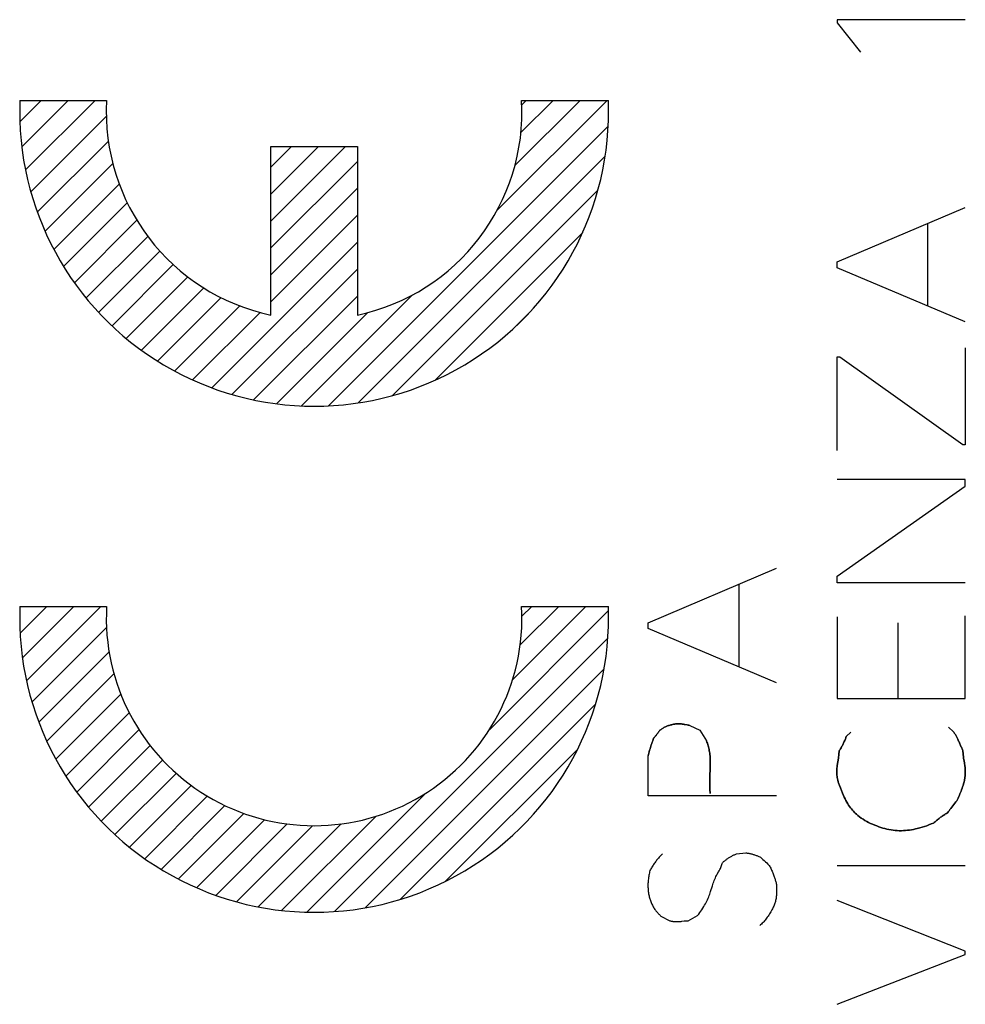
# Model space of a CAD drawing. Units: millimetres. Extents: x -136 to 48, y -25 to 48.
# Drawn here: x -82 to -75, y -13 to -5 of the extents above; entities that cross this region are included whole.
import ezdxf

# ---------------------------------------------------------------- set-up
doc = ezdxf.new("R2010")
doc.units = ezdxf.units.MM
doc.header["$LTSCALE"] = 16.335
doc.layers.get('0').update_dxf_attribs({"linetype": 'CONTINUOUS'})
doc.layers.add('CURVE', color=7, linetype='CONTINUOUS')
doc.layers.add('INTF_1', color=7, linetype='CONTINUOUS')

msp = doc.modelspace()

# ---------------------------------------------------------------- linework, layer by layer
at = {"color": 250, "linetype": 'CONTINUOUS'}
for p, q in [((-75.0839, -5.2523), (-76.0839, -5.2523)), ((-76.0839, -5.2523), (-76.0839, -5.2769)), ((-76.0839, -5.2769), (-75.9008, -5.5062)), ((-82.4525, -5.8814), (-81.7768, -5.8814)), ((-78.5418, -5.8814), (-77.8661, -5.8814)), ((-80.4968, -6.2414), (-79.8218, -6.2414)), ((-80.4968, -7.5559), (-80.4968, -6.2414)), ((-79.8218, -6.2414), (-79.8218, -7.5559)), ((-76.0839, -7.1415), (-75.0839, -6.7169)), ((-75.3747, -7.4862), (-75.3747, -6.8415)), ((-76.0839, -7.1862), (-76.0839, -7.1415)), ((-75.0839, -7.6092), (-76.0839, -7.1862)), ((-75.0839, -7.8108), (-75.0839, -8.5677)), ((-76.0624, -7.8846), (-76.0854, -7.8846)), ((-76.0854, -7.8846), (-76.0854, -8.6108)), ((-75.1024, -8.5677), (-76.0624, -7.8846)), ((-75.0839, -8.5677), (-75.1024, -8.5677)), ((-75.0839, -8.8385), (-76.0839, -8.8385)), ((-76.0839, -9.5923), (-75.0839, -8.8908)), ((-75.0839, -8.8908), (-75.0839, -8.8385)), ((-77.5562, -9.9554), (-76.5562, -9.5308)), ((-76.0839, -9.6431), (-76.0839, -9.5923)), ((-76.847, -10.3), (-76.847, -9.6554)), ((-75.0839, -9.6431), (-76.0839, -9.6431)), ((-82.4525, -9.828), (-81.7768, -9.828)), ((-78.5418, -9.828), (-77.8661, -9.828)), ((-75.0839, -10.5462), (-75.0839, -9.9)), ((-77.5562, -10), (-77.5562, -9.9554)), ((-76.0839, -9.9092), (-76.0839, -10.5462)), ((-75.6085, -9.9569), (-75.6085, -10.5462)), ((-76.5562, -10.4231), (-77.5562, -10)), ((-76.0839, -10.5462), (-75.0839, -10.5462)), ((-77.2512, -10.752), (-77.2688, -10.7487)), ((-77.2316, -10.7554), (-77.1531, -10.7938)), ((-77.1531, -10.7938), (-77.1008, -10.8769)), ((-76.0116, -10.8431), (-75.9762, -10.8077)), ((-75.2147, -10.7692), (-75.1762, -10.8046)), ((-77.5562, -11.3046), (-77.5562, -10.9938)), ((-76.0734, -11.0085), (-76.0787, -11.0419)), ((-76.5562, -11.3046), (-77.5562, -11.3046)), ((-76.867, -11.7569), (-76.7947, -11.7492)), ((-76.0839, -11.8492), (-75.0839, -11.8492)), ((-75.0839, -12.5154), (-76.0839, -12.1215)), ((-77.4562, -12.2431), (-77.387, -12.2785)), ((-77.2439, -12.2785), (-77.1701, -12.2385)), ((-75.0839, -12.5415), (-75.0839, -12.5154)), ((-76.0839, -12.9308), (-75.0839, -12.5415))]:
    msp.add_line(p, q, dxfattribs=at)
for points in [[(-77.2688, -10.7487), (-77.2743, -10.7477), (-77.2798, -10.7467), (-77.2853, -10.7458), (-77.2909, -10.745), (-77.2964, -10.7443), (-77.302, -10.7437), (-77.3076, -10.7433), (-77.3131, -10.7431), (-77.3181, -10.743), (-77.3232, -10.7431), (-77.3282, -10.7433), (-77.3332, -10.7436), (-77.3382, -10.7441), (-77.3432, -10.7447), (-77.3482, -10.7454), (-77.3531, -10.7462), (-77.3596, -10.7473), (-77.3661, -10.7487), (-77.3725, -10.7502), (-77.3789, -10.7518), (-77.3852, -10.7536), (-77.3915, -10.7556), (-77.3977, -10.7577), (-77.4039, -10.76), (-77.4099, -10.7624), (-77.4157, -10.7649), (-77.4216, -10.7676), (-77.4273, -10.7704), (-77.433, -10.7733), (-77.4387, -10.7764), (-77.4442, -10.7796), (-77.4496, -10.783), (-77.455, -10.7865), (-77.4603, -10.7901), (-77.4654, -10.7938)], [(-77.4654, -10.7938), (-77.4685, -10.7984), (-77.4716, -10.803), (-77.4747, -10.8075), (-77.4779, -10.812), (-77.4812, -10.8164), (-77.4845, -10.8208), (-77.4878, -10.8252), (-77.4912, -10.8295), (-77.4947, -10.8338), (-77.4977, -10.8375), (-77.5007, -10.8411), (-77.5038, -10.8447), (-77.5069, -10.8483), (-77.51, -10.8519), (-77.5131, -10.8554)], [(-77.2316, -10.7554), (-77.2382, -10.7544), (-77.2447, -10.7532), (-77.2512, -10.752)], [(-75.1328, -10.8845), (-75.1359, -10.8775), (-75.139, -10.8706), (-75.1422, -10.8638), (-75.1454, -10.8569), (-75.1479, -10.852), (-75.1504, -10.847), (-75.153, -10.8421), (-75.1556, -10.8373), (-75.1583, -10.8324), (-75.1611, -10.8277), (-75.1639, -10.8229), (-75.1669, -10.8183), (-75.1699, -10.8137), (-75.173, -10.8091), (-75.1762, -10.8046)], [(-77.5131, -10.8554), (-77.5169, -10.8656), (-77.5206, -10.8759), (-77.5242, -10.8862), (-77.5277, -10.8965), (-77.5312, -10.9069), (-77.5345, -10.9173), (-77.5378, -10.9277), (-77.5411, -10.9386), (-77.5443, -10.9496), (-77.5474, -10.9606), (-77.5505, -10.9717), (-77.5534, -10.9828), (-77.5562, -10.9938)], [(-77.0726, -11.1032), (-77.0722, -11.0908), (-77.0719, -11.0785), (-77.0717, -11.0662), (-77.0716, -11.0538), (-77.0717, -11.0422), (-77.0719, -11.0305), (-77.0723, -11.0188), (-77.0729, -11.0072), (-77.0738, -10.9955), (-77.0749, -10.9839), (-77.0762, -10.9723), (-77.0776, -10.9625), (-77.0792, -10.9528), (-77.081, -10.943), (-77.0831, -10.9334), (-77.0854, -10.9237), (-77.0879, -10.9142), (-77.0907, -10.9047), (-77.0938, -10.8953), (-77.0972, -10.8861), (-77.1008, -10.8769)], [(-76.0116, -10.8431), (-76.0139, -10.8493), (-76.0163, -10.8555), (-76.0188, -10.8616), (-76.0213, -10.8677), (-76.0239, -10.8738), (-76.0268, -10.8803), (-76.0297, -10.8868), (-76.0327, -10.8932), (-76.0358, -10.8996), (-76.039, -10.906), (-76.0422, -10.9123), (-76.0455, -10.9186), (-76.0489, -10.9248), (-76.0524, -10.931), (-76.0559, -10.9372), (-76.0596, -10.9433), (-76.0632, -10.9494), (-76.067, -10.9554)], [(-75.1177, -10.9192), (-75.1238, -10.9053), (-75.1268, -10.8984), (-75.1328, -10.8845)], [(-76.067, -10.9554), (-76.0677, -10.9643), (-76.0686, -10.9732), (-76.0697, -10.982), (-76.0709, -10.9909), (-76.0721, -10.9997), (-76.0734, -11.0085)], [(-75.1024, -10.9523), (-75.1056, -10.9458), (-75.1087, -10.9393), (-75.1117, -10.9327), (-75.1147, -10.9262), (-75.1177, -10.9192)], [(-75.0912, -11.0473), (-75.0954, -11.0215), (-75.0968, -11.0129), (-75.0981, -11.0043), (-75.0992, -10.9956), (-75.1003, -10.987), (-75.1011, -10.9783), (-75.1018, -10.9697), (-75.1022, -10.961), (-75.1024, -10.9523)], [(-76.0787, -11.0419), (-76.0799, -11.0498), (-76.081, -11.0577), (-76.0821, -11.0656), (-76.0831, -11.0735), (-76.0839, -11.0815), (-76.0844, -11.0874), (-76.0849, -11.0933), (-76.0852, -11.0991), (-76.0855, -11.105), (-76.0857, -11.1109), (-76.0858, -11.1169), (-76.0857, -11.1228), (-76.0856, -11.1287), (-76.0853, -11.1346), (-76.085, -11.1404), (-76.0845, -11.1463), (-76.0838, -11.1522), (-76.0831, -11.158), (-76.0822, -11.1638), (-76.0811, -11.1695), (-76.08, -11.1752), (-76.0786, -11.1809), (-76.0771, -11.1865), (-76.0754, -11.1921), (-76.0736, -11.1976), (-76.0716, -11.2031)], [(-75.1501, -11.3431), (-75.145, -11.3325), (-75.14, -11.3219), (-75.1351, -11.3112), (-75.1303, -11.3005), (-75.1256, -11.2897), (-75.121, -11.2789), (-75.1166, -11.268), (-75.1124, -11.257), (-75.1084, -11.246), (-75.1046, -11.2348), (-75.1011, -11.2236), (-75.0978, -11.2123), (-75.0955, -11.2038), (-75.0934, -11.1952), (-75.0914, -11.1866), (-75.0897, -11.178), (-75.0882, -11.1693), (-75.0868, -11.1606), (-75.0857, -11.1519), (-75.0849, -11.1432), (-75.0843, -11.1344), (-75.084, -11.1257), (-75.0839, -11.1169), (-75.0841, -11.1082), (-75.0846, -11.0995), (-75.0853, -11.0907), (-75.0862, -11.082), (-75.0873, -11.0733), (-75.0885, -11.0646), (-75.0898, -11.056), (-75.0912, -11.0473)], [(-77.0749, -11.1649), (-77.074, -11.1402), (-77.0726, -11.1032)], [(-77.0716, -11.2877), (-77.0729, -11.2755), (-77.074, -11.2632), (-77.0747, -11.251), (-77.0753, -11.2387), (-77.0756, -11.2264), (-77.0758, -11.2141), (-77.0757, -11.2018), (-77.0756, -11.1895), (-77.0753, -11.1772), (-77.0749, -11.1649)], [(-76.0716, -11.2031), (-76.0644, -11.2233), (-76.0571, -11.2434), (-76.0495, -11.2635), (-76.0415, -11.2834), (-76.0331, -11.3031), (-76.0271, -11.3164), (-76.0207, -11.3295), (-76.014, -11.3426), (-76.007, -11.3554), (-76.0006, -11.3662), (-75.994, -11.3768), (-75.987, -11.3873), (-75.9797, -11.3974), (-75.972, -11.4073), (-75.9639, -11.4169), (-75.9566, -11.425), (-75.949, -11.4328), (-75.9412, -11.4403), (-75.9331, -11.4477), (-75.9206, -11.4584), (-75.9076, -11.4686), (-75.8943, -11.4784), (-75.8806, -11.4876), (-75.8666, -11.4963), (-75.8523, -11.5046), (-75.8378, -11.5123), (-75.8221, -11.52), (-75.8062, -11.5271), (-75.7901, -11.5338), (-75.7745, -11.54), (-75.7588, -11.5457), (-75.743, -11.5511), (-75.727, -11.5561), (-75.7109, -11.5606), (-75.6947, -11.5646), (-75.6789, -11.568), (-75.6629, -11.5708), (-75.6469, -11.5731), (-75.6308, -11.5749), (-75.6147, -11.5761), (-75.5985, -11.5768), (-75.5824, -11.5769), (-75.5666, -11.5765), (-75.5509, -11.5755), (-75.5352, -11.574), (-75.5196, -11.5721), (-75.504, -11.5697), (-75.4885, -11.5668), (-75.4731, -11.5636), (-75.4578, -11.56), (-75.4393, -11.5551), (-75.421, -11.5498), (-75.4028, -11.544), (-75.3848, -11.5378), (-75.3669, -11.5312), (-75.3492, -11.5242), (-75.3316, -11.5169)], [(-75.2239, -11.4385), (-75.2175, -11.4296), (-75.2109, -11.4207), (-75.2044, -11.4119), (-75.1978, -11.4031), (-75.19, -11.3929), (-75.1822, -11.3828), (-75.1742, -11.3728), (-75.1663, -11.3628), (-75.1582, -11.3529), (-75.1501, -11.3431)], [(-75.3316, -11.5169), (-75.3256, -11.5117), (-75.3196, -11.5065), (-75.3135, -11.5013), (-75.3073, -11.4963), (-75.3011, -11.4913), (-75.2949, -11.4864), (-75.2885, -11.4815), (-75.2823, -11.4769), (-75.276, -11.4723), (-75.2697, -11.4678), (-75.2633, -11.4634), (-75.2568, -11.4591), (-75.2503, -11.4548), (-75.2438, -11.4506), (-75.2372, -11.4465), (-75.2306, -11.4424), (-75.2239, -11.4385)], [(-77.4439, -11.7569), (-77.4493, -11.7623), (-77.4547, -11.7677), (-77.46, -11.7732), (-77.4652, -11.7788), (-77.4703, -11.7845), (-77.4753, -11.7902), (-77.4803, -11.796), (-77.4852, -11.8019), (-77.49, -11.8078), (-77.4947, -11.8138), (-77.4995, -11.8202), (-77.5042, -11.8267), (-77.5089, -11.8332), (-77.5134, -11.8398), (-77.5179, -11.8464), (-77.5222, -11.8532), (-77.5264, -11.86), (-77.5306, -11.8668), (-77.5346, -11.8737), (-77.5385, -11.8807), (-77.5424, -11.8877)], [(-76.9762, -11.8262), (-76.9718, -11.8221), (-76.9674, -11.8182), (-76.9628, -11.8143), (-76.9582, -11.8106), (-76.9536, -11.8068), (-76.9488, -11.8032), (-76.9441, -11.7996), (-76.9392, -11.7962), (-76.9343, -11.7928), (-76.9294, -11.7894), (-76.9244, -11.7862), (-76.9193, -11.7831), (-76.9143, -11.7801), (-76.9092, -11.7772), (-76.9041, -11.7743), (-76.8989, -11.7716), (-76.8937, -11.7689), (-76.8884, -11.7663), (-76.8831, -11.7639), (-76.8778, -11.7615), (-76.8724, -11.7591), (-76.867, -11.7569)], [(-76.7947, -11.7492), (-76.7889, -11.7501), (-76.7832, -11.751), (-76.7774, -11.7521), (-76.7717, -11.7532), (-76.766, -11.7544), (-76.7603, -11.7556), (-76.7546, -11.757), (-76.749, -11.7584), (-76.7434, -11.7599), (-76.7378, -11.7615), (-76.7319, -11.7633), (-76.7261, -11.7652), (-76.7203, -11.7671), (-76.7146, -11.7691), (-76.7089, -11.7712), (-76.7032, -11.7734), (-76.6975, -11.7757), (-76.6919, -11.7781), (-76.6864, -11.7805), (-76.6808, -11.7831)], [(-76.6808, -11.7831), (-76.6712, -11.7919), (-76.6615, -11.8007), (-76.6519, -11.8096), (-76.6424, -11.8185), (-76.6321, -11.8282), (-76.6218, -11.8379), (-76.6116, -11.8477)], [(-77.5424, -11.8877), (-77.5446, -11.8968), (-77.5466, -11.9059), (-77.5485, -11.9151), (-77.5503, -11.9243), (-77.5518, -11.9335), (-77.5532, -11.9428), (-77.5544, -11.9521), (-77.5554, -11.9614), (-77.5562, -11.9708), (-77.5568, -11.98), (-77.5572, -11.9892), (-77.5575, -11.9985), (-77.5575, -12.0077), (-77.5573, -12.0169), (-77.5569, -12.0262), (-77.5562, -12.0354), (-77.5555, -12.0436), (-77.5545, -12.0518), (-77.5534, -12.0599), (-77.5521, -12.0681), (-77.5506, -12.0762), (-77.5489, -12.0843), (-77.547, -12.0923), (-77.545, -12.0998), (-77.5429, -12.1072), (-77.5406, -12.1146), (-77.5381, -12.1219), (-77.5355, -12.1292), (-77.5327, -12.1364), (-77.5297, -12.1435), (-77.5265, -12.1505), (-77.5232, -12.1575), (-77.5197, -12.1644), (-77.516, -12.1711), (-77.5121, -12.1778), (-77.5081, -12.1843), (-77.5039, -12.1908)], [(-77.0175, -11.9169), (-77.0075, -11.8986), (-77.0026, -11.8894), (-76.9978, -11.8801), (-76.9931, -11.8708), (-76.9898, -11.8635), (-76.9866, -11.8562), (-76.9836, -11.8488), (-76.9808, -11.8414), (-76.9784, -11.8338), (-76.9762, -11.8262)], [(-76.6116, -11.8477), (-76.6078, -11.855), (-76.6041, -11.8624), (-76.6004, -11.8698), (-76.5969, -11.8773), (-76.5934, -11.8848), (-76.5901, -11.8923), (-76.587, -11.8994), (-76.584, -11.9065), (-76.5812, -11.9137), (-76.5784, -11.9209), (-76.5757, -11.9281), (-76.5731, -11.9354), (-76.5709, -11.9419), (-76.5688, -11.9485), (-76.5667, -11.9552), (-76.5647, -11.9618), (-76.5628, -11.9685), (-76.561, -11.9752), (-76.5593, -11.9819), (-76.5577, -11.9886), (-76.5562, -11.9954)], [(-77.0553, -12.0072), (-77.0518, -11.9966), (-77.0482, -11.986), (-77.0444, -11.9755), (-77.0404, -11.9651), (-77.0361, -11.9548), (-77.0316, -11.9446), (-77.0271, -11.9353), (-77.0224, -11.926), (-77.0175, -11.9169)], [(-77.1701, -12.2385), (-77.1616, -12.2273), (-77.1533, -12.216), (-77.1452, -12.2046), (-77.1373, -12.1929), (-77.1297, -12.1812), (-77.1224, -12.1692), (-77.1161, -12.1586), (-77.1101, -12.1479), (-77.1044, -12.137), (-77.0988, -12.126), (-77.0936, -12.1149), (-77.0886, -12.1037), (-77.0839, -12.0923), (-77.0799, -12.0818), (-77.0761, -12.0713), (-77.0724, -12.0607), (-77.0689, -12.05), (-77.0553, -12.0072)], [(-76.5562, -11.9954), (-76.5556, -12.0051), (-76.555, -12.0148), (-76.5546, -12.0246), (-76.5544, -12.0343), (-76.5543, -12.0441), (-76.5545, -12.0539), (-76.5548, -12.0636), (-76.5554, -12.0733), (-76.5562, -12.0831), (-76.5571, -12.0907), (-76.5581, -12.0983), (-76.5593, -12.1059), (-76.5607, -12.1135), (-76.5623, -12.121), (-76.5642, -12.1284), (-76.5662, -12.1358), (-76.5685, -12.1431), (-76.5711, -12.1505), (-76.574, -12.1577), (-76.577, -12.165), (-76.5803, -12.1721), (-76.5837, -12.1792), (-76.5872, -12.1862), (-76.5909, -12.1931), (-76.5947, -12.2), (-76.5997, -12.2089), (-76.6049, -12.2177), (-76.6102, -12.2264), (-76.6157, -12.2349), (-76.6213, -12.2434), (-76.6271, -12.2518), (-76.6331, -12.26), (-76.6384, -12.2668), (-76.6437, -12.2736), (-76.6493, -12.2802), (-76.6549, -12.2867), (-76.6607, -12.293), (-76.6667, -12.2992), (-76.6728, -12.3053), (-76.679, -12.3112), (-76.6854, -12.3169)], [(-77.5039, -12.1908), (-77.5011, -12.1943), (-77.4983, -12.1978), (-77.4955, -12.2013), (-77.4926, -12.2047), (-77.4897, -12.2082), (-77.4868, -12.2116), (-77.4838, -12.2149), (-77.4808, -12.2182), (-77.4778, -12.2215), (-77.4748, -12.2247), (-77.4718, -12.2278), (-77.4687, -12.231), (-77.4656, -12.234), (-77.4625, -12.2371), (-77.4594, -12.2401), (-77.4562, -12.2431)], [(-77.387, -12.2785), (-77.3837, -12.2795), (-77.3804, -12.2805), (-77.3771, -12.2814), (-77.3737, -12.2822), (-77.3703, -12.283), (-77.3669, -12.2836), (-77.3635, -12.2842), (-77.3601, -12.2847), (-77.3566, -12.2851), (-77.3532, -12.2854), (-77.3497, -12.2857), (-77.3462, -12.2859), (-77.3428, -12.2861), (-77.3393, -12.2862), (-77.3346, -12.2862), (-77.33, -12.2861), (-77.3254, -12.2859), (-77.3208, -12.2857), (-77.3161, -12.2854), (-77.3115, -12.285), (-77.3069, -12.2846), (-77.3023, -12.2841), (-77.2977, -12.2837), (-77.2931, -12.2831)], [(-77.2931, -12.2831), (-77.2742, -12.281), (-77.2692, -12.2804), (-77.2641, -12.2799), (-77.2591, -12.2795), (-77.254, -12.2791), (-77.249, -12.2787), (-77.2439, -12.2785)]]:
    msp.add_lwpolyline(points, dxfattribs=at)
for centre, radius, start, end in [((-80.1593, -5.9714), 2.295, 177.75248, 2.24747), ((-80.1593, -5.9714), 1.62, 176.81526, 257.97532), ((-80.1593, -5.9714), 1.62, 282.02472, 3.18481), ((-80.1593, -9.918), 2.295, 177.75253, 2.24747), ((-80.1593, -9.918), 1.62, 176.81526, 3.18473)]:
    msp.add_arc(centre, radius, start, end, dxfattribs=at)
at = {"layer": 'CURVE', "color": 7, "linetype": 'CONTINUOUS'}
for p, q in [((-82.453, -6.0483), (-82.2861, -5.8814)), ((-82.4381, -6.2434), (-82.0761, -5.8814)), ((-82.4091, -6.4244), (-81.8661, -5.8814)), ((-78.7318, -6.7373), (-77.8759, -5.8814)), ((-78.5942, -6.3897), (-78.0859, -5.8814)), ((-78.5474, -6.1328), (-78.2959, -5.8814)), ((-78.5403, -5.9157), (-78.5059, -5.8814)), ((-82.3683, -6.5936), (-81.779, -6.0043)), ((-80.0482, -8.2637), (-77.867, -6.0825)), ((-82.3172, -6.7526), (-81.7633, -6.1986)), ((-80.4968, -6.4022), (-80.336, -6.2414)), ((-80.4968, -6.6122), (-80.126, -6.2414)), ((-80.4968, -6.8222), (-79.916, -6.2414)), ((-80.4968, -7.0322), (-79.8218, -6.3572)), ((-79.8149, -8.2404), (-77.8903, -6.3158)), ((-82.257, -6.9023), (-81.7285, -6.3738)), ((-82.1884, -7.0437), (-81.6785, -6.5339)), ((-80.4968, -7.2422), (-79.8218, -6.5672)), ((-79.5479, -8.1835), (-77.9472, -6.5828)), ((-82.1119, -7.1773), (-81.6156, -6.681)), ((-82.0281, -7.3035), (-81.5413, -6.8167)), ((-80.4968, -7.4522), (-79.8218, -6.7772)), ((-81.9372, -7.4226), (-81.4565, -6.9418)), ((-80.9576, -8.1231), (-79.8218, -6.9873)), ((-79.2197, -8.0652), (-78.0655, -6.911)), ((-81.8394, -7.5348), (-81.3617, -7.0571)), ((-81.7348, -7.6402), (-81.2572, -7.1626)), ((-80.7997, -8.1752), (-79.8218, -7.1973)), ((-81.6233, -7.7388), (-81.1431, -7.2585)), ((-81.505, -7.8304), (-81.019, -7.3444)), ((-81.3796, -7.9151), (-80.8846, -7.42)), ((-80.6318, -8.2172), (-79.8218, -7.4073)), ((-80.2587, -8.2642), (-79.3934, -7.3989)), ((-81.2469, -7.9923), (-80.7388, -7.4842)), ((-81.1064, -8.0619), (-80.5803, -7.5357)), ((-80.4521, -8.2476), (-79.741, -7.5365)), ((-78.5968, -7.6524), (-78.4783, -7.5338)), ((-82.4512, -10.0367), (-82.2425, -9.828)), ((-82.4332, -10.2287), (-82.0325, -9.828)), ((-82.4016, -10.4071), (-81.8225, -9.828)), ((-78.6119, -10.3976), (-78.0423, -9.828)), ((-78.5531, -10.1287), (-78.2523, -9.828)), ((-78.5393, -9.905), (-78.4623, -9.828)), ((-78.7935, -10.7892), (-77.865, -9.8607)), ((-82.3585, -10.574), (-81.7776, -9.9931)), ((-80.0019, -12.2076), (-77.8697, -10.0754)), ((-82.3055, -10.731), (-81.7575, -10.183)), ((-82.2434, -10.879), (-81.7193, -10.3548)), ((-79.7627, -12.1785), (-77.8988, -10.3145)), ((-82.1731, -11.0187), (-81.6665, -10.512)), ((-79.4864, -12.1121), (-77.9652, -10.5909)), ((-82.0951, -11.1507), (-81.6011, -10.6567)), ((-82.0098, -11.2754), (-81.5245, -10.7901)), ((-81.9175, -11.3931), (-81.4376, -10.9132)), ((-79.137, -11.9727), (-78.1046, -10.9403)), ((-81.8182, -11.5038), (-81.3408, -11.0264)), ((-81.7122, -11.6078), (-81.2343, -11.1299)), ((-81.5994, -11.705), (-81.1181, -11.2238)), ((-80.2166, -12.2123), (-79.2881, -11.2838)), ((-81.4796, -11.7952), (-80.992, -11.3076)), ((-81.3527, -11.8783), (-80.8553, -11.3809)), ((-81.2184, -11.954), (-80.707, -11.4426)), ((-81.0762, -12.0219), (-80.5456, -11.4913)), ((-80.4132, -12.1989), (-79.6797, -11.4654)), ((-80.9256, -12.0813), (-80.3687, -11.5244)), ((-80.7657, -12.1314), (-80.1723, -11.5379)), ((-80.5955, -12.1712), (-79.9485, -11.5242))]:
    msp.add_line(p, q, dxfattribs=at)
at = {"layer": 'CURVE', "color": 250, "linetype": 'CONTINUOUS'}
for p, q in [((-82.4525, -5.8814), (-81.7768, -5.8814)), ((-78.5418, -5.8814), (-77.8661, -5.8814)), ((-80.4968, -6.2414), (-79.8218, -6.2414)), ((-80.4968, -7.5559), (-80.4968, -6.2414)), ((-79.8218, -6.2414), (-79.8218, -7.5559)), ((-82.4525, -9.828), (-81.7768, -9.828)), ((-78.5418, -9.828), (-77.8661, -9.828))]:
    msp.add_line(p, q, dxfattribs=at)
for centre, radius, start, end in [((-80.1593, -5.9714), 2.295, 177.75248, 2.24747), ((-80.1593, -5.9714), 1.62, 176.81526, 257.97532), ((-80.1593, -5.9714), 1.62, 282.02472, 3.18481), ((-80.1593, -9.918), 2.295, 177.75253, 2.24747), ((-80.1593, -9.918), 1.62, 176.81526, 3.18473)]:
    msp.add_arc(centre, radius, start, end, dxfattribs=at)
at = {"layer": 'INTF_1', "color": 7, "linetype": 'CONTINUOUS'}
for p, q in [((-75.0839, -5.2523), (-76.0839, -5.2523)), ((-76.0839, -5.2523), (-76.0839, -5.2769)), ((-76.0839, -5.2769), (-75.9008, -5.5062)), ((-76.0839, -7.1415), (-75.0839, -6.7169)), ((-75.3747, -7.4862), (-75.3747, -6.8415)), ((-76.0839, -7.1862), (-76.0839, -7.1415)), ((-75.0839, -7.6092), (-76.0839, -7.1862)), ((-75.0839, -7.8108), (-75.0839, -8.5677)), ((-76.0624, -7.8846), (-76.0854, -7.8846)), ((-76.0854, -7.8846), (-76.0854, -8.6108)), ((-75.1024, -8.5677), (-76.0624, -7.8846)), ((-75.0839, -8.5677), (-75.1024, -8.5677)), ((-75.0839, -8.8385), (-76.0839, -8.8385)), ((-76.0839, -9.5923), (-75.0839, -8.8908)), ((-75.0839, -8.8908), (-75.0839, -8.8385)), ((-77.5562, -9.9554), (-76.5562, -9.5308)), ((-76.0839, -9.6431), (-76.0839, -9.5923)), ((-76.847, -10.3), (-76.847, -9.6554)), ((-75.0839, -9.6431), (-76.0839, -9.6431)), ((-75.0839, -10.5462), (-75.0839, -9.9)), ((-77.5562, -10), (-77.5562, -9.9554)), ((-76.0839, -9.9092), (-76.0839, -10.5462)), ((-75.6085, -9.9569), (-75.6085, -10.5462)), ((-76.5562, -10.4231), (-77.5562, -10)), ((-76.0839, -10.5462), (-75.0839, -10.5462)), ((-77.2688, -10.7487), (-77.2512, -10.752)), ((-77.2316, -10.7554), (-77.1531, -10.7938)), ((-77.1531, -10.7938), (-77.1008, -10.8769)), ((-76.0116, -10.8431), (-75.9762, -10.8077)), ((-75.2147, -10.7692), (-75.1762, -10.8046)), ((-77.5562, -11.3046), (-77.5562, -10.9938)), ((-76.0787, -11.0419), (-76.0734, -11.0085)), ((-76.5562, -11.3046), (-77.5562, -11.3046)), ((-76.867, -11.7569), (-76.7947, -11.7492)), ((-76.0839, -11.8492), (-75.0839, -11.8492)), ((-75.0839, -12.5154), (-76.0839, -12.1215)), ((-77.4562, -12.2431), (-77.387, -12.2785)), ((-77.2439, -12.2785), (-77.1701, -12.2385)), ((-75.0839, -12.5415), (-75.0839, -12.5154)), ((-76.0839, -12.9308), (-75.0839, -12.5415))]:
    msp.add_line(p, q, dxfattribs=at)
for points in [[(-77.4654, -10.7938), (-77.4603, -10.7901), (-77.455, -10.7865), (-77.4496, -10.783), (-77.4442, -10.7796), (-77.4387, -10.7764), (-77.433, -10.7733), (-77.4273, -10.7704), (-77.4216, -10.7676), (-77.4157, -10.7649), (-77.4099, -10.7624), (-77.4039, -10.76), (-77.3977, -10.7577), (-77.3915, -10.7556), (-77.3852, -10.7536), (-77.3789, -10.7518), (-77.3725, -10.7502), (-77.3661, -10.7487), (-77.3596, -10.7473), (-77.3531, -10.7462), (-77.3482, -10.7454), (-77.3432, -10.7447), (-77.3382, -10.7441), (-77.3332, -10.7436), (-77.3282, -10.7433), (-77.3232, -10.7431), (-77.3181, -10.743), (-77.3131, -10.7431), (-77.3076, -10.7433), (-77.302, -10.7437), (-77.2964, -10.7443), (-77.2909, -10.745), (-77.2853, -10.7458), (-77.2798, -10.7467), (-77.2743, -10.7477), (-77.2688, -10.7487)], [(-77.5131, -10.8554), (-77.51, -10.8519), (-77.5069, -10.8483), (-77.5038, -10.8447), (-77.5007, -10.8411), (-77.4977, -10.8375), (-77.4947, -10.8338), (-77.4912, -10.8295), (-77.4878, -10.8252), (-77.4845, -10.8208), (-77.4812, -10.8164), (-77.4779, -10.812), (-77.4747, -10.8075), (-77.4716, -10.803), (-77.4685, -10.7984), (-77.4654, -10.7938)], [(-77.2512, -10.752), (-77.2447, -10.7532), (-77.2382, -10.7544), (-77.2316, -10.7554)], [(-75.1762, -10.8046), (-75.173, -10.8091), (-75.1699, -10.8137), (-75.1669, -10.8183), (-75.1639, -10.8229), (-75.1611, -10.8277), (-75.1583, -10.8324), (-75.1556, -10.8373), (-75.153, -10.8421), (-75.1504, -10.847), (-75.1479, -10.852), (-75.1454, -10.8569), (-75.1422, -10.8638), (-75.139, -10.8706), (-75.1359, -10.8775), (-75.1328, -10.8845)], [(-77.5562, -10.9938), (-77.5534, -10.9828), (-77.5505, -10.9717), (-77.5474, -10.9606), (-77.5443, -10.9496), (-77.5411, -10.9386), (-77.5378, -10.9277), (-77.5345, -10.9173), (-77.5312, -10.9069), (-77.5277, -10.8965), (-77.5242, -10.8862), (-77.5206, -10.8759), (-77.5169, -10.8656), (-77.5131, -10.8554)], [(-77.1008, -10.8769), (-77.0972, -10.8861), (-77.0938, -10.8953), (-77.0907, -10.9047), (-77.0879, -10.9142), (-77.0854, -10.9237), (-77.0831, -10.9334), (-77.081, -10.943), (-77.0792, -10.9528), (-77.0776, -10.9625), (-77.0762, -10.9723), (-77.0749, -10.9839), (-77.0738, -10.9955), (-77.0729, -11.0072), (-77.0723, -11.0188), (-77.0719, -11.0305), (-77.0717, -11.0422), (-77.0716, -11.0538), (-77.0717, -11.0662), (-77.0719, -11.0785), (-77.0722, -11.0908), (-77.0726, -11.1032)], [(-76.067, -10.9554), (-76.0632, -10.9494), (-76.0596, -10.9433), (-76.0559, -10.9372), (-76.0524, -10.931), (-76.0489, -10.9248), (-76.0455, -10.9186), (-76.0422, -10.9123), (-76.039, -10.906), (-76.0358, -10.8996), (-76.0327, -10.8932), (-76.0297, -10.8868), (-76.0268, -10.8803), (-76.0239, -10.8738), (-76.0213, -10.8677), (-76.0188, -10.8616), (-76.0163, -10.8555), (-76.0139, -10.8493), (-76.0116, -10.8431)], [(-75.1328, -10.8845), (-75.1268, -10.8984), (-75.1238, -10.9053), (-75.1177, -10.9192)], [(-76.0734, -11.0085), (-76.0721, -10.9997), (-76.0709, -10.9909), (-76.0697, -10.982), (-76.0686, -10.9732), (-76.0677, -10.9643), (-76.067, -10.9554)], [(-75.1177, -10.9192), (-75.1147, -10.9262), (-75.1117, -10.9327), (-75.1087, -10.9393), (-75.1056, -10.9458), (-75.1024, -10.9523)], [(-75.1024, -10.9523), (-75.1022, -10.961), (-75.1018, -10.9697), (-75.1011, -10.9783), (-75.1003, -10.987), (-75.0992, -10.9956), (-75.0981, -11.0043), (-75.0968, -11.0129), (-75.0954, -11.0215), (-75.0912, -11.0473)], [(-76.0716, -11.2031), (-76.0736, -11.1976), (-76.0754, -11.1921), (-76.0771, -11.1865), (-76.0786, -11.1809), (-76.08, -11.1752), (-76.0811, -11.1695), (-76.0822, -11.1638), (-76.0831, -11.158), (-76.0838, -11.1522), (-76.0845, -11.1463), (-76.085, -11.1404), (-76.0853, -11.1346), (-76.0856, -11.1287), (-76.0857, -11.1228), (-76.0858, -11.1169), (-76.0857, -11.1109), (-76.0855, -11.105), (-76.0852, -11.0991), (-76.0849, -11.0933), (-76.0844, -11.0874), (-76.0839, -11.0815), (-76.0831, -11.0735), (-76.0821, -11.0656), (-76.081, -11.0577), (-76.0799, -11.0498), (-76.0787, -11.0419)], [(-75.0912, -11.0473), (-75.0898, -11.056), (-75.0885, -11.0646), (-75.0873, -11.0733), (-75.0862, -11.082), (-75.0853, -11.0907), (-75.0846, -11.0995), (-75.0841, -11.1082), (-75.0839, -11.1169), (-75.084, -11.1257), (-75.0843, -11.1344), (-75.0849, -11.1432), (-75.0857, -11.1519), (-75.0868, -11.1606), (-75.0882, -11.1693), (-75.0897, -11.178), (-75.0914, -11.1866), (-75.0934, -11.1952), (-75.0955, -11.2038), (-75.0978, -11.2123), (-75.1011, -11.2236), (-75.1046, -11.2348), (-75.1084, -11.246), (-75.1124, -11.257), (-75.1166, -11.268), (-75.121, -11.2789), (-75.1256, -11.2897), (-75.1303, -11.3005), (-75.1351, -11.3112), (-75.14, -11.3219), (-75.145, -11.3325), (-75.1501, -11.3431)], [(-77.0726, -11.1032), (-77.074, -11.1402), (-77.0749, -11.1649)], [(-77.0749, -11.1649), (-77.0753, -11.1772), (-77.0756, -11.1895), (-77.0757, -11.2018), (-77.0758, -11.2141), (-77.0756, -11.2264), (-77.0753, -11.2387), (-77.0747, -11.251), (-77.074, -11.2632), (-77.0729, -11.2755), (-77.0716, -11.2877)], [(-75.3316, -11.5169), (-75.3492, -11.5242), (-75.3669, -11.5312), (-75.3848, -11.5378), (-75.4028, -11.544), (-75.421, -11.5498), (-75.4393, -11.5551), (-75.4578, -11.56), (-75.4731, -11.5636), (-75.4885, -11.5668), (-75.504, -11.5697), (-75.5196, -11.5721), (-75.5352, -11.574), (-75.5509, -11.5755), (-75.5666, -11.5765), (-75.5824, -11.5769), (-75.5985, -11.5768), (-75.6147, -11.5761), (-75.6308, -11.5749), (-75.6469, -11.5731), (-75.6629, -11.5708), (-75.6789, -11.568), (-75.6947, -11.5646), (-75.7109, -11.5606), (-75.727, -11.5561), (-75.743, -11.5511), (-75.7588, -11.5457), (-75.7745, -11.54), (-75.7901, -11.5338), (-75.8062, -11.5271), (-75.8221, -11.52), (-75.8378, -11.5123), (-75.8523, -11.5046), (-75.8666, -11.4963), (-75.8806, -11.4876), (-75.8943, -11.4784), (-75.9076, -11.4686), (-75.9206, -11.4584), (-75.9331, -11.4477), (-75.9412, -11.4403), (-75.949, -11.4328), (-75.9566, -11.425), (-75.9639, -11.4169), (-75.972, -11.4073), (-75.9797, -11.3974), (-75.987, -11.3873), (-75.994, -11.3768), (-76.0006, -11.3662), (-76.007, -11.3554), (-76.014, -11.3426), (-76.0207, -11.3295), (-76.0271, -11.3164), (-76.0331, -11.3031), (-76.0415, -11.2834), (-76.0495, -11.2635), (-76.0571, -11.2434), (-76.0644, -11.2233), (-76.0716, -11.2031)], [(-75.1501, -11.3431), (-75.1582, -11.3529), (-75.1663, -11.3628), (-75.1742, -11.3728), (-75.1822, -11.3828), (-75.19, -11.3929), (-75.1978, -11.4031), (-75.2044, -11.4119), (-75.2109, -11.4207), (-75.2175, -11.4296), (-75.2239, -11.4385)], [(-75.2239, -11.4385), (-75.2306, -11.4424), (-75.2372, -11.4465), (-75.2438, -11.4506), (-75.2503, -11.4548), (-75.2568, -11.4591), (-75.2633, -11.4634), (-75.2697, -11.4678), (-75.276, -11.4723), (-75.2823, -11.4769), (-75.2885, -11.4815), (-75.2949, -11.4864), (-75.3011, -11.4913), (-75.3073, -11.4963), (-75.3135, -11.5013), (-75.3196, -11.5065), (-75.3256, -11.5117), (-75.3316, -11.5169)], [(-77.4439, -11.7569), (-77.4493, -11.7623), (-77.4547, -11.7677), (-77.46, -11.7732), (-77.4652, -11.7788), (-77.4703, -11.7845), (-77.4753, -11.7902), (-77.4803, -11.796), (-77.4852, -11.8019), (-77.49, -11.8078), (-77.4947, -11.8138), (-77.4995, -11.8202), (-77.5042, -11.8267), (-77.5089, -11.8332), (-77.5134, -11.8398), (-77.5179, -11.8464), (-77.5222, -11.8532), (-77.5264, -11.86), (-77.5306, -11.8668), (-77.5346, -11.8737), (-77.5385, -11.8807), (-77.5424, -11.8877)], [(-76.9762, -11.8262), (-76.9718, -11.8221), (-76.9674, -11.8182), (-76.9628, -11.8143), (-76.9582, -11.8106), (-76.9536, -11.8068), (-76.9488, -11.8032), (-76.9441, -11.7996), (-76.9392, -11.7962), (-76.9343, -11.7928), (-76.9294, -11.7894), (-76.9244, -11.7862), (-76.9193, -11.7831), (-76.9143, -11.7801), (-76.9092, -11.7772), (-76.9041, -11.7743), (-76.8989, -11.7716), (-76.8937, -11.7689), (-76.8884, -11.7663), (-76.8831, -11.7639), (-76.8778, -11.7615), (-76.8724, -11.7591), (-76.867, -11.7569)], [(-76.7947, -11.7492), (-76.7889, -11.7501), (-76.7832, -11.751), (-76.7774, -11.7521), (-76.7717, -11.7532), (-76.766, -11.7544), (-76.7603, -11.7556), (-76.7546, -11.757), (-76.749, -11.7584), (-76.7434, -11.7599), (-76.7378, -11.7615), (-76.7319, -11.7633), (-76.7261, -11.7652), (-76.7203, -11.7671), (-76.7146, -11.7691), (-76.7089, -11.7712), (-76.7032, -11.7734), (-76.6975, -11.7757), (-76.6919, -11.7781), (-76.6864, -11.7805), (-76.6808, -11.7831)], [(-76.6808, -11.7831), (-76.6712, -11.7919), (-76.6615, -11.8007), (-76.6519, -11.8096), (-76.6424, -11.8185), (-76.6321, -11.8282), (-76.6218, -11.8379), (-76.6116, -11.8477)], [(-77.5424, -11.8877), (-77.5446, -11.8968), (-77.5466, -11.9059), (-77.5485, -11.9151), (-77.5503, -11.9243), (-77.5518, -11.9335), (-77.5532, -11.9428), (-77.5544, -11.9521), (-77.5554, -11.9614), (-77.5562, -11.9708), (-77.5568, -11.98), (-77.5572, -11.9892), (-77.5575, -11.9985), (-77.5575, -12.0077), (-77.5573, -12.0169), (-77.5569, -12.0262), (-77.5562, -12.0354), (-77.5555, -12.0436), (-77.5545, -12.0518), (-77.5534, -12.0599), (-77.5521, -12.0681), (-77.5506, -12.0762), (-77.5489, -12.0843), (-77.547, -12.0923), (-77.545, -12.0998), (-77.5429, -12.1072), (-77.5406, -12.1146), (-77.5381, -12.1219), (-77.5355, -12.1292), (-77.5327, -12.1364), (-77.5297, -12.1435), (-77.5265, -12.1505), (-77.5232, -12.1575), (-77.5197, -12.1644), (-77.516, -12.1711), (-77.5121, -12.1778), (-77.5081, -12.1843), (-77.5039, -12.1908)], [(-77.0175, -11.9169), (-77.0075, -11.8986), (-77.0026, -11.8894), (-76.9978, -11.8801), (-76.9931, -11.8708), (-76.9898, -11.8635), (-76.9866, -11.8562), (-76.9836, -11.8488), (-76.9808, -11.8414), (-76.9784, -11.8338), (-76.9762, -11.8262)], [(-76.6116, -11.8477), (-76.6078, -11.855), (-76.6041, -11.8624), (-76.6004, -11.8698), (-76.5969, -11.8773), (-76.5934, -11.8848), (-76.5901, -11.8923), (-76.587, -11.8994), (-76.584, -11.9065), (-76.5812, -11.9137), (-76.5784, -11.9209), (-76.5757, -11.9281), (-76.5731, -11.9354), (-76.5709, -11.9419), (-76.5688, -11.9485), (-76.5667, -11.9552), (-76.5647, -11.9618), (-76.5628, -11.9685), (-76.561, -11.9752), (-76.5593, -11.9819), (-76.5577, -11.9886), (-76.5562, -11.9954)], [(-77.0553, -12.0072), (-77.0518, -11.9966), (-77.0482, -11.986), (-77.0444, -11.9755), (-77.0404, -11.9651), (-77.0361, -11.9548), (-77.0316, -11.9446), (-77.0271, -11.9353), (-77.0224, -11.926), (-77.0175, -11.9169)], [(-77.1701, -12.2385), (-77.1616, -12.2273), (-77.1533, -12.216), (-77.1452, -12.2046), (-77.1373, -12.1929), (-77.1297, -12.1812), (-77.1224, -12.1692), (-77.1161, -12.1586), (-77.1101, -12.1479), (-77.1044, -12.137), (-77.0988, -12.126), (-77.0936, -12.1149), (-77.0886, -12.1037), (-77.0839, -12.0923), (-77.0799, -12.0818), (-77.0761, -12.0713), (-77.0724, -12.0607), (-77.0689, -12.05), (-77.0553, -12.0072)], [(-76.5562, -11.9954), (-76.5556, -12.0051), (-76.555, -12.0148), (-76.5546, -12.0246), (-76.5544, -12.0343), (-76.5543, -12.0441), (-76.5545, -12.0539), (-76.5548, -12.0636), (-76.5554, -12.0733), (-76.5562, -12.0831), (-76.5571, -12.0907), (-76.5581, -12.0983), (-76.5593, -12.1059), (-76.5607, -12.1135), (-76.5623, -12.121), (-76.5642, -12.1284), (-76.5662, -12.1358), (-76.5685, -12.1431), (-76.5711, -12.1505), (-76.574, -12.1577), (-76.577, -12.165), (-76.5803, -12.1721), (-76.5837, -12.1792), (-76.5872, -12.1862), (-76.5909, -12.1931), (-76.5947, -12.2), (-76.5997, -12.2089), (-76.6049, -12.2177), (-76.6102, -12.2264), (-76.6157, -12.2349), (-76.6213, -12.2434), (-76.6271, -12.2518), (-76.6331, -12.26), (-76.6384, -12.2668), (-76.6437, -12.2736), (-76.6493, -12.2802), (-76.6549, -12.2867), (-76.6607, -12.293), (-76.6667, -12.2992), (-76.6728, -12.3053), (-76.679, -12.3112), (-76.6854, -12.3169)], [(-77.5039, -12.1908), (-77.5011, -12.1943), (-77.4983, -12.1978), (-77.4955, -12.2013), (-77.4926, -12.2047), (-77.4897, -12.2082), (-77.4868, -12.2116), (-77.4838, -12.2149), (-77.4808, -12.2182), (-77.4778, -12.2215), (-77.4748, -12.2247), (-77.4718, -12.2278), (-77.4687, -12.231), (-77.4656, -12.234), (-77.4625, -12.2371), (-77.4594, -12.2401), (-77.4562, -12.2431)], [(-77.387, -12.2785), (-77.3837, -12.2795), (-77.3804, -12.2805), (-77.3771, -12.2814), (-77.3737, -12.2822), (-77.3703, -12.283), (-77.3669, -12.2836), (-77.3635, -12.2842), (-77.3601, -12.2847), (-77.3566, -12.2851), (-77.3532, -12.2854), (-77.3497, -12.2857), (-77.3462, -12.2859), (-77.3428, -12.2861), (-77.3393, -12.2862), (-77.3346, -12.2862), (-77.33, -12.2861), (-77.3254, -12.2859), (-77.3208, -12.2857), (-77.3161, -12.2854), (-77.3115, -12.285), (-77.3069, -12.2846), (-77.3023, -12.2841), (-77.2977, -12.2837), (-77.2931, -12.2831)], [(-77.2931, -12.2831), (-77.2742, -12.281), (-77.2692, -12.2804), (-77.2641, -12.2799), (-77.2591, -12.2795), (-77.254, -12.2791), (-77.249, -12.2787), (-77.2439, -12.2785)]]:
    msp.add_lwpolyline(points, dxfattribs=at)

doc.saveas('drawing.dxf')
